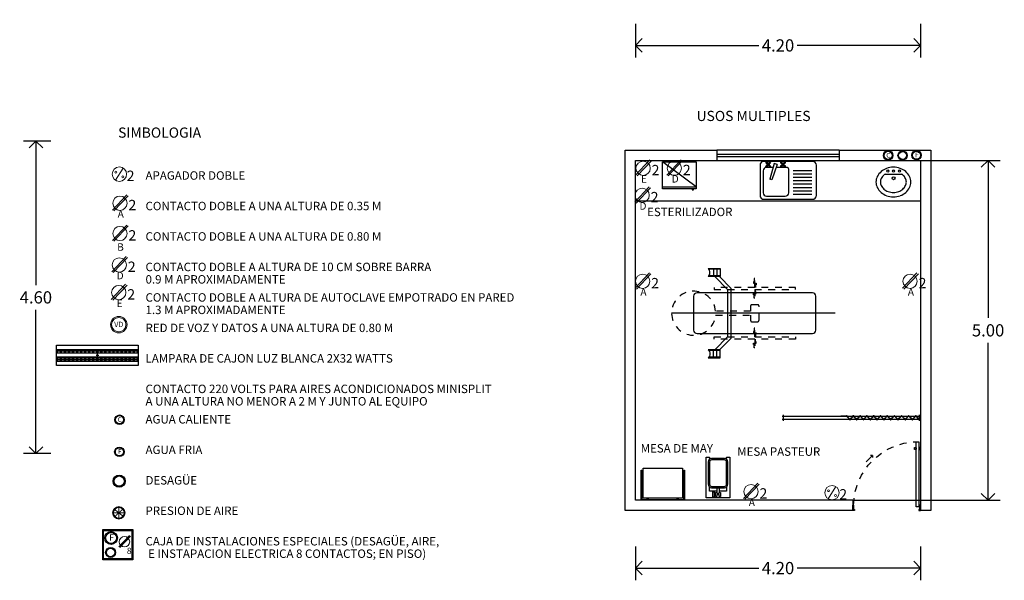
# Model space of a CAD drawing. Extents: x -71 to 222, y -457 to 82.
# Drawn here: x -51 to -37, y -22 to -14 of the extents above; entities that cross this region are included whole.
import ezdxf
from ezdxf.enums import TextEntityAlignment as Align

# ---------------------------------------------------------------- set-up
doc = ezdxf.new("R2010")
doc.units = 0
doc.header["$MEASUREMENT"] = 0
doc.linetypes.add('DASHED', pattern=[0.75, 0.5, -0.25])
doc.linetypes.add('HIDDEN6', pattern=[0.03, 0.02, -0.01])
doc.layers.get('0').update_dxf_attribs({"linetype": 'CONTINUOUS'})
doc.layers.get('DEFPOINTS').update_dxf_attribs({"linetype": 'CONTINUOUS'})
doc.layers.add('Aire presion', color=7, linetype='CONTINUOUS', true_color=0x8e9da4)
doc.layers.add('INST. ELECTRICA', color=7, linetype='CONTINUOUS', true_color=0xed1a35)
doc.layers.add('CONT-NORMAL', color=7, linetype='CONTINUOUS', lineweight=25)
doc.layers.add('Muros de Carga', color=7, linetype='CONTINUOUS', lineweight=0)
for name, color, linetype in [('MOBILIARIO', 8, 'CONTINUOUS'), ('PUERTAS', 7, 'CONTINUOUS'), ('TXT', 7, 'CONTINUOUS')]:
    doc.layers.add(name, color=color, linetype=linetype)
doc.styles.add('maya1', font='ARIALN.TTF')
doc.styles.add('Nomenclatura Espacios', font='ariblk.ttf', dxfattribs={"height": 0.15})
doc.styles.add('SW00', font='ariblk.ttf', dxfattribs={"height": 0.25})
doc.styles.add('SW60', font='swissel.ttf', dxfattribs={"width": 0.8, "height": 0.1143})
doc.dimstyles.get("Standard").update_dxf_attribs({"dimtxt": 0.18, "dimasz": 0.18, "dimexe": 0.18, "dimexo": 0.0625, "dimgap": 0.09, "dimtad": 0, "dimtih": 1, "dimtoh": 1, "dimdec": 4, "dimzin": 0, "dimdsep": 46, "dimtxsty": 'Standard', "dimcen": 0.09, "dimadec": 0, "dimazin": 0, "dimtfac": 1, "dimtdec": 4, "dimtofl": 0, "dimtmove": 2, "dimatfit": 3, "dimfxl": 1, "dimtolj": 1, "dimtzin": 0, "dimarcsym": 0})

# ---------------------------------------------------------------- blocks, each defined once
blk = doc.blocks.new('_Open90')
at = {"color": 0, "linetype": 'ByBlock', "lineweight": -2}
for p, q in [((0, 0), (-1, 0)), ((-0.5, 0.5), (0, 0)), ((0, 0), (-0.5, -0.5))]:
    blk.add_line(p, q, dxfattribs=at)
blk = doc.blocks.new('*D449')
at = {"layer": 'DEFPOINTS', "color": 0, "transparency": 16777216}
for p in [(-50.793, -15.697), (-50.512, -15.697), (-50.512, -20.297)]:
    blk.add_point(p, dxfattribs=at)
at = {"layer": 'MOBILIARIO', "color": 0, "lineweight": -2, "transparency": 16777216}
for p, q in [((-50.575, -15.697), (-50.973, -15.697)), ((-50.793, -15.897), (-50.793, -17.815)), ((-50.793, -20.097), (-50.793, -18.179)), ((-50.575, -20.297), (-50.973, -20.297))]:
    blk.add_line(p, q, dxfattribs=at)
at = {"layer": 'MOBILIARIO', "color": 0, "lineweight": -2, "transparency": 16777216, "xscale": 0.2, "yscale": 0.2, "zscale": 0.2}
for p, rotation in [((-50.793, -15.697), 90), ((-50.793, -20.297), 270)]:
    blk.add_blockref('_Open90', p, dxfattribs=dict(at, rotation=rotation))
at = {"layer": 'MOBILIARIO', "color": 0, "transparency": 16777216, "insert": (-50.793, -17.997), "char_height": 0.18, "attachment_point": 5, "style": 'maya1'}
blk.add_mtext('\\A1;4.60', dxfattribs=at)
blk = doc.blocks.new('CIRCULO')
at = {"layer": 'Aire presion', "lineweight": 18}
h = blk.add_hatch(color=256, dxfattribs=at)
h.dxf.hatch_style = 1
h.paths.add_polyline_path([(119.705, -122.075, 0.22782), (119.652, -122.1), (119.66, -122.107, -0.22782), (119.705, -122.085)])
h = blk.add_hatch(color=256, dxfattribs=at)
h.dxf.hatch_style = 1
h.paths.add_polyline_path([(119.705, -122.075), (119.705, -122.085, -0.202741), (119.746, -122.103), (119.753, -122.096, 0.202741)])
h = blk.add_hatch(color=256, dxfattribs=at)
h.dxf.hatch_style = 1
h.paths.add_polyline_path([(119.66, -122.107), (119.652, -122.1, 0.170321), (119.637, -122.142), (119.647, -122.142, -0.170321)])
h = blk.add_hatch(color=256, dxfattribs=at)
h.dxf.hatch_style = 1
h.paths.add_polyline_path([(119.647, -122.142), (119.637, -122.142, 0.195089), (119.656, -122.189), (119.664, -122.182, -0.195089)])
h = blk.add_hatch(color=256, dxfattribs=at)
h.dxf.hatch_style = 1
h.paths.add_polyline_path([(119.664, -122.182), (119.656, -122.189, 0.202741), (119.705, -122.21), (119.705, -122.2, -0.202741)])
h = blk.add_hatch(color=256, dxfattribs=at)
h.dxf.hatch_style = 1
h.paths.add_polyline_path([(119.757, -122.185), (119.75, -122.178, -0.22782), (119.705, -122.2), (119.705, -122.21, 0.22782)])
h = blk.add_hatch(color=256, dxfattribs=at)
h.dxf.hatch_style = 1
h.paths.add_polyline_path([(119.753, -122.096), (119.746, -122.103, -0.195089), (119.762, -122.142), (119.772, -122.142, 0.195089)])
h = blk.add_hatch(color=256, dxfattribs=at)
h.dxf.hatch_style = 1
h.paths.add_polyline_path([(119.772, -122.142), (119.762, -122.142, -0.170321), (119.75, -122.178), (119.757, -122.185, 0.170321)])
blk.add_line((119.652, -122.1), (119.757, -122.185), dxfattribs=at)
at = {"layer": 'Aire presion', "lineweight": 18, "const_width": 0.01}
for points in [[(119.705, -122.075), (119.705, -122.21)], [(119.772, -122.142), (119.637, -122.142)], [(119.652, -122.1), (119.757, -122.185)], [(119.656, -122.189), (119.753, -122.096)]]:
    blk.add_lwpolyline(points, dxfattribs=at)
at = {"layer": 'Aire presion', "lineweight": 18, "ltscale": 0.0625}
for radius in [0.0673, 0.0573]:
    blk.add_circle((119.705, -122.142), radius, dxfattribs=at)
blk = doc.blocks.new('A$C399265A5')
at = {"layer": 'INST. ELECTRICA', "lineweight": -3}
for p, q in [((0.58, 0.15), (0.619, 0.15)), ((0.6, 0.168), (0.6, 0.13))]:
    blk.add_line(p, q, dxfattribs=at)
at = {"layer": 'INST. ELECTRICA'}
blk.add_lwpolyline([(0, 0.3), (0, 0), (1.2, 0), (1.2, 0.3)], close=True, dxfattribs=at)
blk = doc.blocks.new('A$C423006FB')
at = {"layer": 'INST. ELECTRICA', "color": 18, "lineweight": -3, "true_color": 0x000000}
for points in [[(0.065, 1.2), (0.12, 1.2), (0.12, 0), (0.065, 0)], [(0.065, 1.184), (0.12, 1.184), (0.12, 1.146), (0.065, 1.146)], [(0.236, 1.2), (0.18, 1.2), (0.18, 0), (0.236, 0)], [(0.18, 1.2), (0.236, 1.2), (0.236, 0), (0.18, 0)], [(0.18, 1.184), (0.236, 1.184), (0.236, 1.146), (0.18, 1.146)], [(0.065, 1.125), (0.12, 1.125), (0.12, 1.087), (0.065, 1.087)], [(0.065, 1.065), (0.12, 1.065), (0.12, 1.027), (0.065, 1.027)], [(0.18, 1.125), (0.236, 1.125), (0.236, 1.087), (0.18, 1.087)], [(0.18, 1.065), (0.236, 1.065), (0.236, 1.027), (0.18, 1.027)], [(0.065, 1.006), (0.12, 1.006), (0.12, 0.968), (0.065, 0.968)], [(0.065, 0.946), (0.12, 0.946), (0.12, 0.908), (0.065, 0.908)], [(0.065, 0.886), (0.12, 0.886), (0.12, 0.848), (0.065, 0.848)], [(0.18, 1.006), (0.236, 1.006), (0.236, 0.968), (0.18, 0.968)], [(0.18, 0.946), (0.236, 0.946), (0.236, 0.908), (0.18, 0.908)], [(0.18, 0.886), (0.236, 0.886), (0.236, 0.848), (0.18, 0.848)], [(0.065, 0.827), (0.12, 0.827), (0.12, 0.789), (0.065, 0.789)], [(0.065, 0.767), (0.12, 0.767), (0.12, 0.729), (0.065, 0.729)], [(0.18, 0.827), (0.236, 0.827), (0.236, 0.789), (0.18, 0.789)], [(0.18, 0.767), (0.236, 0.767), (0.236, 0.729), (0.18, 0.729)], [(0.065, 0.707), (0.12, 0.707), (0.12, 0.669), (0.065, 0.669)], [(0.065, 0.648), (0.12, 0.648), (0.12, 0.61), (0.065, 0.61)], [(0.065, 0.588), (0.12, 0.588), (0.12, 0.55), (0.065, 0.55)], [(0.18, 0.707), (0.236, 0.707), (0.236, 0.669), (0.18, 0.669)], [(0.18, 0.648), (0.236, 0.648), (0.236, 0.61), (0.18, 0.61)], [(0.18, 0.588), (0.236, 0.588), (0.236, 0.55), (0.18, 0.55)], [(0.065, 0.529), (0.12, 0.529), (0.12, 0.491), (0.065, 0.491)], [(0.065, 0.469), (0.12, 0.469), (0.12, 0.431), (0.065, 0.431)], [(0.18, 0.529), (0.236, 0.529), (0.236, 0.491), (0.18, 0.491)], [(0.18, 0.469), (0.236, 0.469), (0.236, 0.431), (0.18, 0.431)], [(0.065, 0.409), (0.12, 0.409), (0.12, 0.371), (0.065, 0.371)], [(0.065, 0.35), (0.12, 0.35), (0.12, 0.312), (0.065, 0.312)], [(0.065, 0.29), (0.12, 0.29), (0.12, 0.252), (0.065, 0.252)], [(0.18, 0.409), (0.236, 0.409), (0.236, 0.371), (0.18, 0.371)], [(0.18, 0.35), (0.236, 0.35), (0.236, 0.312), (0.18, 0.312)], [(0.18, 0.29), (0.236, 0.29), (0.236, 0.252), (0.18, 0.252)], [(0.065, 0.23), (0.12, 0.23), (0.12, 0.192), (0.065, 0.192)], [(0.065, 0.171), (0.12, 0.171), (0.12, 0.133), (0.065, 0.133)], [(0.18, 0.23), (0.236, 0.23), (0.236, 0.192), (0.18, 0.192)], [(0.18, 0.171), (0.236, 0.171), (0.236, 0.133), (0.18, 0.133)], [(0.065, 0.111), (0.12, 0.111), (0.12, 0.073), (0.065, 0.073)], [(0.065, 0.052), (0.12, 0.052), (0.12, 0.014), (0.065, 0.014)], [(0.18, 0.111), (0.236, 0.111), (0.236, 0.073), (0.18, 0.073)], [(0.18, 0.052), (0.236, 0.052), (0.236, 0.014), (0.18, 0.014)]]:
    blk.add_lwpolyline(points, close=True, dxfattribs=at)
for points in [[(0.092, 1.2), (0.092, 0)], [(0.208, 0), (0.208, 1.2)], [(0.208, 1.2), (0.208, 0)]]:
    blk.add_lwpolyline(points, dxfattribs=at)
at = {"layer": 'INST. ELECTRICA', "lineweight": -3, "xscale": -1, "rotation": 270}
blk.add_blockref('A$C399265A5', (0, 0), dxfattribs=at)
blk = doc.blocks.new('VD')
h = blk.add_hatch(color=5)
h.paths.add_polyline_path([(51.856, 119.562, 1), (52.161, 119.562, 1)])
h.paths.add_polyline_path([(52.141, 119.562, -1), (51.876, 119.562, -1)], flags=16)
at = {"layer": 'CONT-NORMAL', "lineweight": 13}
for radius in [0.152, 0.132]:
    blk.add_circle((52.009, 119.562), radius, dxfattribs=at)
at = {"layer": 'TXT', "linetype": 'Continuous', "lineweight": 9, "style": 'SW60'}
blk.add_text('VD', height=0.0983, dxfattribs=at).set_placement((52.009, 119.517), align=Align.CENTER)
blk = doc.blocks.new('C')
at = {"layer": 'Muros de Carga', "lineweight": 13}
for p, q in [((117.584, -73.697), (117.795, -73.472)), ((117.604, -73.709), (117.816, -73.484))]:
    blk.add_line(p, q, dxfattribs=at)
blk.add_circle((117.694, -73.595), 0.105, dxfattribs=at)
at = {"layer": 'TXT', "linetype": 'Continuous', "lineweight": 13, "style": 'SW60'}
blk.add_text('2', height=0.152, dxfattribs=at).set_placement((117.877, -73.698), align=Align.CENTER)
blk = doc.blocks.new('A')
at = {"layer": 'Muros de Carga', "lineweight": 13}
blk.add_line((120.409, -74.572), (120.298, -74.752), dxfattribs=at)
for centre, radius in [((120.354, -74.662), 0.106), ((120.303, -74.633), 0.014), ((120.405, -74.702), 0.014)]:
    blk.add_circle(centre, radius, dxfattribs=at)
blk = doc.blocks.new('apagador doble')
at = {"lineweight": 9}
blk.add_blockref('A', (11.912, 81.698), dxfattribs=at)
at = {"layer": 'TXT', "linetype": 'Continuous', "lineweight": 13, "style": 'SW60'}
blk.add_text('2', height=0.152, rotation=0, dxfattribs=at).set_placement((132.431, 6.936), align=Align.CENTER)
blk = doc.blocks.new('CONTACTO SENCILLO')
at = {"layer": 'Muros de Carga', "lineweight": 13}
for p, q in [((114.123, -118.805), (114.334, -118.579)), ((114.143, -118.817), (114.355, -118.592))]:
    blk.add_line(p, q, dxfattribs=at)
blk.add_circle((114.233, -118.703), 0.105, dxfattribs=at)
blk = doc.blocks.new('*D451')
at = {"layer": 'DEFPOINTS', "color": 0, "transparency": 16777216}
for p in [(-41.962, -13.909), (-37.762, -13.909), (-37.762, -14.288)]:
    blk.add_point(p, dxfattribs=at)
at = {"layer": 'MOBILIARIO', "color": 0, "lineweight": -2, "transparency": 16777216}
for p, q in [((-41.962, -13.972), (-41.962, -14.468)), ((-37.762, -13.972), (-37.762, -14.468)), ((-41.762, -14.288), (-40.147, -14.288)), ((-37.962, -14.288), (-39.578, -14.288))]:
    blk.add_line(p, q, dxfattribs=at)
at = {"layer": 'MOBILIARIO', "color": 0, "lineweight": -2, "transparency": 16777216, "xscale": 0.2, "yscale": 0.2, "zscale": 0.2, "rotation": 180}
blk.add_blockref('_Open90', (-41.962, -14.288), dxfattribs=at)
at = {"layer": 'MOBILIARIO', "color": 0, "lineweight": -2, "transparency": 16777216, "xscale": 0.2, "yscale": 0.2, "zscale": 0.2}
blk.add_blockref('_Open90', (-37.762, -14.288), dxfattribs=at)
at = {"layer": 'MOBILIARIO', "color": 0, "transparency": 16777216, "insert": (-39.862, -14.288), "char_height": 0.18, "attachment_point": 5, "style": 'maya1'}
blk.add_mtext('\\A1;4.20', dxfattribs=at)
blk = doc.blocks.new('*D462')
at = {"layer": 'DEFPOINTS', "color": 0, "transparency": 16777216}
for p in [(-41.962, -21.603), (-37.762, -21.603), (-37.762, -21.982)]:
    blk.add_point(p, dxfattribs=at)
at = {"layer": 'MOBILIARIO', "color": 0, "lineweight": -2, "transparency": 16777216}
for p, q in [((-41.962, -21.666), (-41.962, -22.162)), ((-37.762, -21.666), (-37.762, -22.162)), ((-41.762, -21.982), (-40.147, -21.982)), ((-37.962, -21.982), (-39.578, -21.982))]:
    blk.add_line(p, q, dxfattribs=at)
at = {"layer": 'MOBILIARIO', "color": 0, "lineweight": -2, "transparency": 16777216, "xscale": 0.2, "yscale": 0.2, "zscale": 0.2, "rotation": 180}
blk.add_blockref('_Open90', (-41.962, -21.982), dxfattribs=at)
at = {"layer": 'MOBILIARIO', "color": 0, "lineweight": -2, "transparency": 16777216, "xscale": 0.2, "yscale": 0.2, "zscale": 0.2}
blk.add_blockref('_Open90', (-37.762, -21.982), dxfattribs=at)
at = {"layer": 'MOBILIARIO', "color": 0, "transparency": 16777216, "insert": (-39.862, -21.982), "char_height": 0.18, "attachment_point": 5, "style": 'maya1'}
blk.add_mtext('\\A1;4.20', dxfattribs=at)
blk = doc.blocks.new('*D463')
at = {"layer": 'DEFPOINTS', "color": 0, "transparency": 16777216}
for p in [(-37.143, -15.982), (-37.143, -20.982), (-36.768, -20.982)]:
    blk.add_point(p, dxfattribs=at)
at = {"layer": 'MOBILIARIO', "color": 0, "lineweight": -2, "transparency": 16777216}
for p, q in [((-37.08, -15.982), (-36.588, -15.982)), ((-36.768, -16.182), (-36.768, -18.3)), ((-36.768, -20.782), (-36.768, -18.664)), ((-37.08, -20.982), (-36.588, -20.982))]:
    blk.add_line(p, q, dxfattribs=at)
at = {"layer": 'MOBILIARIO', "color": 0, "lineweight": -2, "transparency": 16777216, "xscale": 0.2, "yscale": 0.2, "zscale": 0.2}
for p, rotation in [((-36.768, -15.982), 90), ((-36.768, -20.982), 270)]:
    blk.add_blockref('_Open90', p, dxfattribs=dict(at, rotation=rotation))
at = {"layer": 'MOBILIARIO', "color": 0, "transparency": 16777216, "insert": (-36.768, -18.482), "char_height": 0.18, "attachment_point": 5, "style": 'maya1'}
blk.add_mtext('\\A1;5.00', dxfattribs=at)
blk = doc.blocks.new('A$C4B6A5C87')
at = {"layer": 'PUERTAS'}
for p, q in [((0.028, 1.01), (0, 1.01)), ((0, 1.01), (0, 0.933)), ((0, 0.933), (0.014, 0.933)), ((0.014, 0.933), (0.014, 0.996)), ((0.014, 0.996), (0.028, 0.996)), ((0.028, 0.996), (0.028, 1.01)), ((0.972, 0.958), (0.937, 0.958)), ((0.937, 0.958), (0.937, 0)), ((0.972, 0.996), (0.972, 1.01)), ((0.972, 1.01), (1, 1.01)), ((0.986, 0.996), (0.972, 0.996)), ((0.972, 0), (0.972, 0.958)), ((0.986, 0.933), (0.986, 0.996)), ((1, 0.933), (0.986, 0.933)), ((1, 1.01), (1, 0.933)), ((0.2, 0.295), (0.291, 0.205)), ((0.291, 0.205), (0.264, 0.205)), ((0.291, 0.205), (0.291, 0.232)), ((0.928, 0.115), (0.91, 0.115)), ((0.91, 0.115), (0.91, 0.084)), ((0.91, 0.084), (0.928, 0.084)), ((0.928, 0.108), (0.928, 0.115)), ((0.937, 0.108), (0.928, 0.108)), ((0.928, 0.084), (0.928, 0.108)), ((0.928, 0.091), (0.937, 0.091)), ((0.937, 0.091), (0.937, 0.108)), ((0.972, 0.091), (0.972, 0.108)), ((0.972, 0.108), (0.982, 0.108)), ((0.982, 0.091), (0.972, 0.091)), ((0.982, 0.108), (0.982, 0.115)), ((0.982, 0.115), (1, 0.115)), ((0.982, 0.084), (0.982, 0.108)), ((1, 0.084), (0.982, 0.084)), ((1, 0.115), (1, 0.084)), ((0.937, 0), (0.972, 0))]:
    blk.add_line(p, q, dxfattribs=at)
at = {"layer": 'PUERTAS', "linetype": 'DASHED', "ltscale": 0.0625}
blk.add_arc((0.966, 0.952), 0.953, 181.1651, 268.2596, dxfattribs=at)
blk = doc.blocks.new('16160158')
for p, q in [((-0.692, -0.608), (-0.692, -0.776)), ((-0.692, -0.658), (-0.592, -0.658)), ((-0.692, -0.708), (-0.592, -0.708)), ((-0.592, -0.608), (-0.592, -0.776)), ((0.505, -0.608), (0.505, -0.776)), ((0.605, -0.658), (0.505, -0.658)), ((0.605, -0.708), (0.505, -0.708)), ((0.605, -0.608), (0.605, -0.776))]:
    blk.add_line(p, q)
for points in [[(0.207, -0.999, 0.414214), (0.257, -0.949), (0.257, 0.751, 0.414214), (0.207, 0.801), (-0.293, 0.801, 0.414214), (-0.343, 0.751), (-0.343, -0.949, 0.414214), (-0.293, -0.999)], [(-0.582, -0.608), (-0.582, -0.786, 0.451416), (-0.702, -0.786), (-0.702, -0.608)], [(0.495, -0.786, -0.451416), (0.615, -0.786), (0.615, -0.608), (0.495, -0.608)]]:
    blk.add_lwpolyline(points, format="xyb", close=True)
at = {"linetype": 'HIDDEN6'}
for points in [[(-0.423, -0.699), (-0.393, -0.699), (-0.393, 0.501), (-0.423, 0.501)], [(0.307, 0.501), (0.337, 0.501), (0.337, -0.699), (0.307, -0.699)]]:
    blk.add_lwpolyline(points, close=True, dxfattribs=at)
for points in [[(-0.423, -0.099), (-0.553, -0.099), (-0.553, -0.109), (-0.503, -0.109), (-0.503, -0.119), (-0.483, -0.119), (-0.483, -0.099), (-0.483, -0.089), (-0.483, -0.079), (-0.463, -0.079), (-0.463, -0.089), (-0.423, -0.089)], [(-0.393, -0.099), (-0.263, -0.099), (-0.263, -0.109), (-0.313, -0.109), (-0.313, -0.119), (-0.333, -0.119), (-0.333, -0.099), (-0.333, -0.089), (-0.333, -0.079), (-0.353, -0.079), (-0.353, -0.089), (-0.393, -0.089)], [(0.307, -0.099), (0.177, -0.099), (0.177, -0.109), (0.227, -0.109), (0.227, -0.119), (0.247, -0.119), (0.247, -0.099), (0.247, -0.089), (0.247, -0.079), (0.267, -0.079), (0.267, -0.089), (0.307, -0.089)], [(0.337, -0.099), (0.467, -0.099), (0.467, -0.109), (0.417, -0.109), (0.417, -0.119), (0.397, -0.119), (0.397, -0.099), (0.397, -0.089), (0.397, -0.079), (0.377, -0.079), (0.377, -0.089), (0.337, -0.089)]]:
    blk.add_lwpolyline(points, dxfattribs=at)
blk.add_lwpolyline([(-0.168, -0.056), (-0.168, -0.141, 0.414214), (-0.148, -0.161), (-0.073, -0.161), (-0.073, -0.675, 21.620414), (-0.013, -0.675), (-0.013, -0.161), (0.062, -0.161, 0.414214), (0.082, -0.141), (0.082, -0.056, 0.414214), (0.062, -0.036), (-0.148, -0.036, 0.414214)], format="xyb", close=True, dxfattribs=at)
for points in [[(-0.582, -0.617), (-0.414, -0.449), (0.327, -0.449), (0.495, -0.617)], [(-0.582, -0.687), (-0.393, -0.499), (0.307, -0.499), (0.495, -0.687)]]:
    blk.add_lwpolyline(points)
blk = doc.blocks.new('36211603')
for p, q in [((0.09, -0.01), (0.09, -0.03)), ((0.11, -0.01), (0.11, -0.03)), ((0.53, -0.01), (0.53, -0.03)), ((0.55, -0.01), (0.55, -0.03)), ((0.01, -0.39), (0.03, -0.39)), ((0.01, -0.41), (0.03, -0.41)), ((0.63, -0.39), (0.61, -0.39)), ((0.63, -0.41), (0.61, -0.41))]:
    blk.add_line(p, q)
for points in [[(0.01, -0.01), (0.01, -0.44), (0, -0.44), (0, 0), (0.64, 0), (0.64, -0.44), (0.63, -0.44), (0.63, -0.01)], [(0.61, -0.03), (0.61, -0.47), (0.03, -0.47), (0.03, -0.03)]]:
    blk.add_lwpolyline(points, close=True)
blk = doc.blocks.new('36211405')
for p, q in [((0.007, 0.196), (0.117, 0.196)), ((0.027, 0.256), (0.047, 0.256)), ((0.027, 0.246), (0.047, 0.246)), ((0.117, 0.196), (0.117, 0.136))]:
    blk.add_line(p, q)
for points in [[(-0.133, -0.274), (-0.133, -0.304), (-0.183, -0.304), (-0.183, 0.296), (0.167, 0.296), (0.167, -0.304), (0.117, -0.304), (0.117, -0.274)], [(-0.133, 0.136), (-0.133, 0.196), (-0.023, 0.196)], [(-0.023, 0.146), (-0.023, 0.216)]]:
    blk.add_lwpolyline(points)
for points in [[(-0.103, 0.146, 0.414214), (-0.153, 0.096), (-0.153, -0.234, 0.414214), (-0.103, -0.284), (0.087, -0.284, 0.414214), (0.137, -0.234), (0.137, 0.096, 0.414214), (0.087, 0.146)], [(0.087, -0.264, 0.414214), (0.117, -0.234), (0.117, 0.096, 0.414214), (0.087, 0.126), (-0.103, 0.126, 0.414214), (-0.133, 0.096), (-0.133, -0.234, 0.414214), (-0.103, -0.264)]]:
    blk.add_lwpolyline(points, format="xyb", close=True)
blk.add_lwpolyline([(0.007, 0.146), (0.007, 0.216, 1), (-0.023, 0.216), (-0.043, 0.216), (-0.043, 0.276), (-0.023, 0.276), (-0.023, 0.246), (0.007, 0.246), (0.007, 0.276), (0.027, 0.276), (0.027, 0.216), (0.007, 0.216)], format="xyb")
blk.add_lwpolyline([(0.047, 0.286), (0.057, 0.286), (0.067, 0.286), (0.067, 0.206), (0.047, 0.206)], close=True)

msp = doc.modelspace()

# ---------------------------------------------------------------- hatches: boundary and pattern name
at = {"layer": 'MOBILIARIO'}
h = msp.add_hatch(color=256, dxfattribs=at)
h.dxf.hatch_style = 1
h.paths.add_polyline_path([(-38.31, -15.906, 1), (-38.171, -15.906, 1)])
h.paths.add_polyline_path([(-38.181, -15.906, -1), (-38.3, -15.906, -1)], flags=16)
h = msp.add_hatch(color=256, dxfattribs=at)
h.dxf.hatch_style = 1
h.paths.add_polyline_path([(-38.095, -15.908, 1), (-37.961, -15.908, 1)])
h.paths.add_polyline_path([(-37.971, -15.908, -1), (-38.085, -15.908, -1)], flags=16)
h = msp.add_hatch(color=256, dxfattribs=at)
h.dxf.hatch_style = 1
h.paths.add_polyline_path([(-37.892, -15.905, 1), (-37.752, -15.905, 1)])
h.paths.add_polyline_path([(-37.762, -15.905, -1), (-37.882, -15.905, -1)], flags=16)
h = msp.add_hatch(color=256, dxfattribs=at)
h.dxf.hatch_style = 1
h.paths.add_polyline_path([(-49.63, -19.798, 1), (-49.491, -19.798, 1)])
h.paths.add_polyline_path([(-49.501, -19.798, -1), (-49.62, -19.798, -1)], flags=16)
h = msp.add_hatch(color=256, dxfattribs=at)
h.dxf.hatch_style = 1
h.paths.add_polyline_path([(-49.633, -20.271, 1), (-49.493, -20.271, 1)])
h.paths.add_polyline_path([(-49.503, -20.271, -1), (-49.623, -20.271, -1)], flags=16)
h = msp.add_hatch(color=256, dxfattribs=at)
h.dxf.hatch_style = 1
h.paths.add_polyline_path([(-49.655, -20.702, 1), (-49.476, -20.702, 1)])
h.paths.add_polyline_path([(-49.489, -20.702, -1), (-49.642, -20.702, -1)], flags=16)
h = msp.add_hatch(color=256, dxfattribs=at)
h.dxf.hatch_style = 1
h.paths.add_polyline_path([(-49.778, -21.539, 1), (-49.591, -21.539, 1)])
h.paths.add_polyline_path([(-49.605, -21.539, -1), (-49.765, -21.539, -1)], flags=16)
h = msp.add_hatch(color=256, dxfattribs=at)
h.dxf.hatch_style = 1
h.paths.add_polyline_path([(-49.765, -21.752, 1), (-49.618, -21.752, 1)])
h.paths.add_polyline_path([(-49.629, -21.752, -1), (-49.754, -21.752, -1)], flags=16)

# ---------------------------------------------------------------- linework, layer by layer
for p, q in [((-42.112, -21.132), (-42.112, -15.832)), ((-42.112, -15.832), (-40.762, -15.832)), ((-40.762, -15.832), (-40.762, -15.982)), ((-38.962, -15.832), (-40.762, -15.832)), ((-40.762, -15.887), (-38.962, -15.887)), ((-38.962, -15.927), (-40.762, -15.927)), ((-38.962, -15.832), (-37.612, -15.832)), ((-38.962, -15.832), (-38.962, -15.982)), ((-37.612, -15.832), (-37.612, -21.132)), ((-41.962, -20.982), (-41.962, -15.982)), ((-41.962, -15.982), (-40.762, -15.982)), ((-41.066, -16.37), (-41.566, -16)), ((-40.762, -15.982), (-38.962, -15.982)), ((-40.127, -16.052), (-40.127, -16.496)), ((-39.355, -15.995), (-40.07, -15.995)), ((-39.935, -16.083), (-40.031, -16.083)), ((-40.03, -16.026), (-40.021, -16.035)), ((-40.03, -16.054), (-40.021, -16.045)), ((-40.021, -16.018), (-40.013, -16.026)), ((-40.021, -16.062), (-40.013, -16.054)), ((-39.994, -16.018), (-40.002, -16.026)), ((-39.994, -16.062), (-40.002, -16.054)), ((-39.985, -16.026), (-39.994, -16.035)), ((-39.985, -16.054), (-39.994, -16.045)), ((-39.92, -16.028), (-39.982, -16.257)), ((-39.876, -16.042), (-39.955, -16.266)), ((-39.876, -16.042), (-39.92, -16.028)), ((-39.735, -16.083), (-39.891, -16.083)), ((-39.811, -16.026), (-39.803, -16.035)), ((-39.811, -16.054), (-39.803, -16.045)), ((-39.803, -16.018), (-39.794, -16.026)), ((-39.803, -16.062), (-39.794, -16.054)), ((-39.775, -16.018), (-39.784, -16.026)), ((-39.775, -16.062), (-39.784, -16.054)), ((-39.767, -16.026), (-39.775, -16.035)), ((-39.767, -16.054), (-39.775, -16.045)), ((-39.297, -16.496), (-39.297, -16.052)), ((-38.962, -15.982), (-37.762, -15.982)), ((-37.762, -15.982), (-37.762, -21.132)), ((-37.762, -15.982), (-37.053, -15.982)), ((-40.081, -16.133), (-40.081, -16.457)), ((-39.705, -16.457), (-39.705, -16.113)), ((-39.641, -16.127), (-39.363, -16.127)), ((-39.641, -16.177), (-39.363, -16.177)), ((-39.641, -16.227), (-39.363, -16.227)), ((-38.286, -16.183), (-38.04, -16.183)), ((-41.566, -16.37), (-41.066, -16.37)), ((-39.955, -16.266), (-39.982, -16.257)), ((-39.641, -16.277), (-39.363, -16.277)), ((-39.641, -16.327), (-39.363, -16.327)), ((-39.641, -16.377), (-39.363, -16.377)), ((-40.031, -16.507), (-39.755, -16.507)), ((-39.641, -16.427), (-39.363, -16.427)), ((-39.641, -16.477), (-39.363, -16.477)), ((-37.762, -16.582), (-41.962, -16.582)), ((-40.07, -16.553), (-39.355, -16.553)), ((-39.019, -18.23), (-41.43, -18.23)), ((-39.802, -19.744), (-37.762, -19.744)), ((-37.762, -19.794), (-39.802, -19.794)), ((-39.782, -19.814), (-39.782, -19.724)), ((-38.84, -19.744), (-38.936, -19.744)), ((-38.84, -19.749), (-38.936, -19.749)), ((-38.931, -19.754), (-38.931, -19.739)), ((-38.796, -19.805), (-38.864, -19.737)), ((-38.793, -19.801), (-38.86, -19.734)), ((-38.814, -19.801), (-38.746, -19.734)), ((-38.81, -19.805), (-38.743, -19.737)), ((-38.696, -19.805), (-38.764, -19.737)), ((-38.693, -19.801), (-38.76, -19.734)), ((-38.714, -19.801), (-38.646, -19.734)), ((-38.71, -19.805), (-38.643, -19.737)), ((-38.596, -19.805), (-38.664, -19.737)), ((-38.593, -19.801), (-38.66, -19.734)), ((-38.614, -19.801), (-38.546, -19.734)), ((-38.61, -19.805), (-38.543, -19.737)), ((-38.496, -19.805), (-38.564, -19.737)), ((-38.493, -19.801), (-38.56, -19.734)), ((-38.514, -19.801), (-38.446, -19.734)), ((-38.51, -19.805), (-38.443, -19.737)), ((-38.396, -19.805), (-38.464, -19.737)), ((-38.393, -19.801), (-38.46, -19.734)), ((-38.414, -19.801), (-38.346, -19.734)), ((-38.41, -19.805), (-38.343, -19.737)), ((-38.296, -19.805), (-38.364, -19.737)), ((-38.293, -19.801), (-38.36, -19.734)), ((-38.314, -19.801), (-38.246, -19.734)), ((-38.31, -19.805), (-38.243, -19.737)), ((-38.196, -19.805), (-38.264, -19.737)), ((-38.193, -19.801), (-38.26, -19.734)), ((-38.214, -19.801), (-38.146, -19.734)), ((-38.21, -19.805), (-38.143, -19.737)), ((-38.089, -19.805), (-38.157, -19.737)), ((-38.086, -19.801), (-38.153, -19.734)), ((-38.107, -19.801), (-38.039, -19.734)), ((-38.103, -19.805), (-38.036, -19.737)), ((-37.982, -19.805), (-38.05, -19.737)), ((-37.979, -19.801), (-38.046, -19.734)), ((-38, -19.801), (-37.932, -19.734)), ((-37.996, -19.805), (-37.929, -19.737)), ((-37.875, -19.805), (-37.943, -19.737)), ((-37.872, -19.801), (-37.939, -19.734)), ((-37.893, -19.801), (-37.825, -19.734)), ((-37.889, -19.805), (-37.822, -19.737)), ((-37.788, -19.793), (-37.843, -19.737)), ((-37.784, -19.789), (-37.839, -19.734)), ((-37.794, -19.798), (-37.794, -19.768)), ((-37.782, -19.724), (-37.782, -19.814)), ((-38.762, -20.982), (-41.962, -20.982)), ((-38.762, -20.982), (-38.762, -21.132)), ((-38.762, -20.982), (-37.053, -20.982)), ((-38.762, -21.132), (-42.112, -21.132)), ((-37.612, -21.132), (-37.762, -21.132)), ((-49.809, -21.414), (-49.364, -21.414)), ((-49.809, -21.859), (-49.809, -21.414)), ((-49.796, -21.428), (-49.378, -21.428)), ((-49.796, -21.846), (-49.796, -21.428)), ((-49.378, -21.428), (-49.378, -21.846)), ((-49.364, -21.414), (-49.364, -21.859)), ((-49.364, -21.859), (-49.809, -21.859)), ((-49.378, -21.846), (-49.796, -21.846))]:
    msp.add_line(p, q, dxfattribs=at)
for points in [[(-41.066, -16.4), (-41.566, -16.4), (-41.566, -16), (-41.066, -16)], [(-41.108, -16.4), (-41.128, -16.4), (-41.128, -16.412), (-41.108, -16.412)]]:
    msp.add_lwpolyline(points, close=True, dxfattribs=at)
for centre, radius in [((-38.241, -15.906), 0.0697), ((-38.241, -15.906), 0.0697), ((-38.241, -15.906), 0.0597), ((-38.028, -15.908), 0.0673), ((-38.028, -15.908), 0.0573), ((-37.822, -15.905), 0.0697), ((-37.822, -15.905), 0.0697), ((-37.822, -15.905), 0.0597), ((-40.031, -16.016), 0.0101), ((-40.031, -16.064), 0.0101), ((-40.007, -16.04), 0.0148), ((-40.007, -16.04), 0.00975), ((-39.984, -16.016), 0.0101), ((-39.984, -16.064), 0.0101), ((-39.813, -16.016), 0.0101), ((-39.813, -16.064), 0.0101), ((-39.789, -16.04), 0.0148), ((-39.789, -16.04), 0.00975), ((-39.765, -16.016), 0.0101), ((-39.765, -16.064), 0.0101), ((-38.244, -16.137), 0.0158), ((-38.16, -16.243), 0.0217), ((-38.161, -16.137), 0.0158), ((-38.073, -16.137), 0.0158), ((-49.561, -19.798), 0.0697), ((-49.561, -19.798), 0.0697), ((-49.561, -19.798), 0.0597), ((-49.563, -20.271), 0.0697), ((-49.563, -20.271), 0.0697), ((-49.563, -20.271), 0.0597), ((-49.566, -20.702), 0.0897), ((-49.566, -20.702), 0.0763), ((-49.685, -21.539), 0.0936), ((-49.685, -21.539), 0.0936), ((-49.685, -21.539), 0.0802), ((-49.692, -21.752), 0.0734), ((-49.692, -21.752), 0.0625)]:
    msp.add_circle(centre, radius, dxfattribs=at)
for centre, radius, start, end in [((-40.07, -16.052), 0.0575, 90, 180), ((-40.031, -16.133), 0.05, 90, 180), ((-39.735, -16.113), 0.03, 0, 90), ((-39.355, -16.052), 0.0575, 0, 90), ((-38.163, -16.383), 0.302, 90, 109.3503), ((-38.163, -16.383), 0.302, 70.6497, 90), ((-38.234, -16.299), 0.185, 153.9617, 180), ((-38.199, -16.316), 0.223, 130.2921, 153.9617), ((-38.177, -16.342), 0.258, 109.3503, 130.2921), ((-38.199, -16.316), 0.158, 130.2921, 153.9617), ((-38.177, -16.342), 0.193, 124.2608, 130.2921), ((-38.148, -16.342), 0.258, 49.7079, 70.6497), ((-38.148, -16.342), 0.193, 49.7079, 55.7392), ((-38.126, -16.316), 0.158, 26.0383, 49.7079), ((-38.126, -16.316), 0.223, 26.0383, 49.7079), ((-38.092, -16.299), 0.185, 0, 26.0383), ((-38.234, -16.299), 0.185, 180, 206.0383), ((-38.199, -16.282), 0.223, 206.0383, 229.7079), ((-38.234, -16.299), 0.12, 153.9617, 180), ((-38.234, -16.299), 0.12, 180, 206.0383), ((-38.199, -16.282), 0.158, 206.0383, 229.7079), ((-38.126, -16.282), 0.158, 310.2921, 333.9617), ((-38.092, -16.299), 0.12, 0, 26.0383), ((-38.092, -16.299), 0.12, 333.9617, 0), ((-38.126, -16.282), 0.223, 310.2921, 333.9617), ((-38.092, -16.299), 0.185, 333.9617, 360), ((-40.07, -16.496), 0.0575, 180, 270), ((-40.031, -16.457), 0.05, 180, 270), ((-39.755, -16.457), 0.05, 270, 0), ((-39.355, -16.496), 0.0575, 270, 360), ((-38.177, -16.256), 0.258, 229.7079, 250.6497), ((-38.177, -16.256), 0.193, 229.7079, 250.6497), ((-38.163, -16.215), 0.302, 250.6497, 270), ((-38.163, -16.215), 0.237, 250.6497, 270), ((-38.163, -16.215), 0.237, 270, 289.3503), ((-38.163, -16.215), 0.302, 270, 289.3503), ((-38.148, -16.256), 0.193, 289.3503, 310.2921), ((-38.148, -16.256), 0.258, 289.3503, 310.2921)]:
    msp.add_arc(centre, radius, start, end, dxfattribs=at)

# ---------------------------------------------------------------- block references
for p in [(-181.829, -23.219), (-171.333, -27.908)]:
    msp.add_blockref('apagador doble', p, dxfattribs=at)
for name, p, rotation in [('C', (-159.543, 57.499), 2.618018799084057e-05), ('C', (-159.083, 57.5), 2.618018799084057e-05), ('C', (-159.557, 57.101), 2.618018799084057e-05), ('C', (-167.249, 56.984), 2.618018799084057e-05), ('C', (-167.249, 56.538), 2.618018799084057e-05), ('C', (-167.258, 56.076), 2.618018799084057e-05), ('C', (-159.55, 55.835), 2.618018799084057e-05), ('C', (-159.55, 55.835), 2.618018799084057e-05), ('16160158', (-40.106, -18.273), 270), ('C', (-155.611, 55.835), 2.618018799084057e-05), ('C', (-155.611, 55.835), 2.618018799084057e-05), ('C', (-167.266, 55.669), 2.618018799084057e-05), ('A$C423006FB', (-50.487, -18.699), 270), ('36211405', (-40.754, -20.653), 180), ('36211603', (-41.238, -20.982), 180), ('C', (-157.954, 52.739), 2.618018799084057e-05)]:
    msp.add_blockref(name, p, dxfattribs=dict(at, rotation=rotation))
for name, p, xscale, yscale, zscale in [('VD', (-91.179, -114.048), 0.7999999999999545, 0.7999999999999545, 0.7999999999999545), ('CIRCULO', (-213.105, 145.696), 1.366147098863616, 1.366147098863616, 1.366147098863616), ('CONTACTO SENCILLO', (-133.718, 65.931), 0.7373445985929765, 0.7373445985929765, 0.7373445985929765)]:
    msp.add_blockref(name, p, dxfattribs=dict(at, xscale=xscale, yscale=yscale, zscale=zscale))
at = {"layer": 'MOBILIARIO', "xscale": -1, "rotation": 180}
msp.add_blockref('A$C4B6A5C87', (-38.762, -20.122), dxfattribs=at)

# ---------------------------------------------------------------- texts
at = {"layer": 'MOBILIARIO'}
for s, height, style, p in [('USOS MULTIPLES', 0.15, 'Nomenclatura Espacios', (-41.062, -15.401)), ('SIMBOLOGIA', 0.15, 'Nomenclatura Espacios', (-49.582, -15.646)), ('APAGADOR DOBLE', 0.1243, 'SW00', (-49.178, -16.265)), ('CONTACTO DOBLE A UNA ALTURA DE 0.35 M ', 0.1243, 'SW00', (-49.178, -16.714)), ('ESTERILIZADOR', 0.1243, 'SW00', (-41.79, -16.801)), ('CONTACTO DOBLE A UNA ALTURA DE 0.80 M ', 0.1243, 'SW00', (-49.178, -17.162)), ('CONTACTO DOBLE A ALTURA DE 10 CM SOBRE BARRA ', 0.1243, 'SW00', (-49.178, -17.611)), ('0.9 M APROXIMADAMENTE', 0.1243, 'SW00', (-49.178, -17.794)), ('CONTACTO DOBLE A ALTURA DE AUTOCLAVE EMPOTRADO EN PARED ', 0.1243, 'SW00', (-49.178, -18.06)), ('1.3 M APROXIMADAMENTE', 0.1243, 'SW00', (-49.178, -18.243)), ('RED DE VOZ Y DATOS A UNA ALTURA DE 0.80 M', 0.1243, 'SW00', (-49.178, -18.508)), ('LAMPARA DE CAJON LUZ BLANCA 2X32 WATTS', 0.1243, 'SW00', (-49.178, -18.957)), ('CONTACTO 220 VOLTS PARA AIRES ACONDICIONADOS MINISPLIT ', 0.1243, 'SW00', (-49.178, -19.406)), ('A UNA ALTURA NO MENOR A 2 M Y JUNTO AL EQUIPO ', 0.1243, 'SW00', (-49.178, -19.589)), ('AGUA CALIENTE', 0.1243, 'SW00', (-49.178, -19.854)), ('MESA DE MAY', 0.1243, 'SW00', (-41.885, -20.281)), ('AGUA FRIA', 0.1243, 'SW00', (-49.178, -20.303)), ('MESA PASTEUR', 0.1243, 'SW00', (-40.462, -20.329)), ('DESAGÜE', 0.1243, 'SW00', (-49.178, -20.752)), ('PRESION DE AIRE', 0.1243, 'SW00', (-49.178, -21.2)), ('CAJA DE INSTALACIONES ESPECIALES (DESAGÜE, AIRE,', 0.1243, 'SW00', (-49.178, -21.649)), (' E INSTAPACION ELECTRICA 8 CONTACTOS; EN PISO)', 0.1243, 'SW00', (-49.178, -21.832))]:
    msp.add_text(s, height=height, dxfattribs=dict(at, style=style)).set_placement(p)
at = {"layer": 'MOBILIARIO', "style": 'SW60'}
for s, p in [('E', (-41.837, -16.308)), ('D', (-41.377, -16.307)), ('D', (-41.851, -16.706)), ('A', (-49.543, -16.823)), ('B', (-49.547, -17.31)), ('D', (-49.552, -17.731)), ('A', (-41.844, -17.972)), ('A', (-41.844, -17.972)), ('A', (-37.905, -17.972)), ('A', (-37.905, -17.972)), ('E', (-49.56, -18.139)), ('A', (-40.248, -21.068))]:
    msp.add_text(s, height=0.109, rotation=0, dxfattribs=at).set_placement(p, align=Align.CENTER)
msp.add_text('8', height=0.0931, rotation=0, dxfattribs=at).set_placement((-49.454, -21.775))
at = {"layer": 'MOBILIARIO', "attachment_point": 1, "rotation": 0, "style": 'SW60'}
for s, insert, char_height, width in [('C', (-38.268, -15.871), 0.0693, 0.04156), ('F', (-37.842, -15.865), 0.0693, 0.04156), ('C', (-49.588, -19.762), 0.0693, 0.04156), ('F', (-49.584, -20.23), 0.0693, 0.04156), ('F', (-49.712, -21.485), 0.0931, 0.05583)]:
    msp.add_mtext(s, dxfattribs=dict(at, insert=insert, char_height=char_height, width=width))

# ---------------------------------------------------------------- dimensions: what is measured, and where the dimension line sits
at = {"layer": 'MOBILIARIO'}
for base, p1, p2, picture, middle in [((-37.762, -14.288), (-41.962, -13.909), (-37.762, -13.909), '*D451', (-39.862, -14.288)), ((-37.762, -21.982), (-41.962, -21.603), (-37.762, -21.603), '*D462', (-39.862, -21.982))]:
    dim = msp.add_linear_dim(base=base, p1=p1, p2=p2, dimstyle='Standard', override={"dimasz": 0.2, "dimexo": 0.063, "dimdec": 2, "dimtxsty": 'maya1', "dimblk1": 'Open90', "dimblk2": 'Open90', "dimsah": 1, "dimtix": 1}, dxfattribs=at)
    dim.commit()
    dim.dimension.update_dxf_attribs({"geometry": picture, "text_midpoint": middle})
for base, p1, p2, angle, picture, middle in [((-50.793, -15.697), (-50.512, -20.297), (-50.512, -15.697), 270, '*D449', (-50.793, -17.997)), ((-36.768, -20.982), (-37.143, -15.982), (-37.143, -20.982), 90, '*D463', (-36.768, -18.482))]:
    dim = msp.add_linear_dim(base=base, p1=p1, p2=p2, angle=angle, dimstyle='Standard', override={"dimasz": 0.2, "dimexo": 0.063, "dimdec": 2, "dimtxsty": 'maya1', "dimblk1": 'Open90', "dimblk2": 'Open90', "dimsah": 1, "dimtix": 1}, dxfattribs=at)
    dim.commit()
    dim.dimension.update_dxf_attribs({"geometry": picture, "text_midpoint": middle})

doc.saveas('drawing.dxf')
